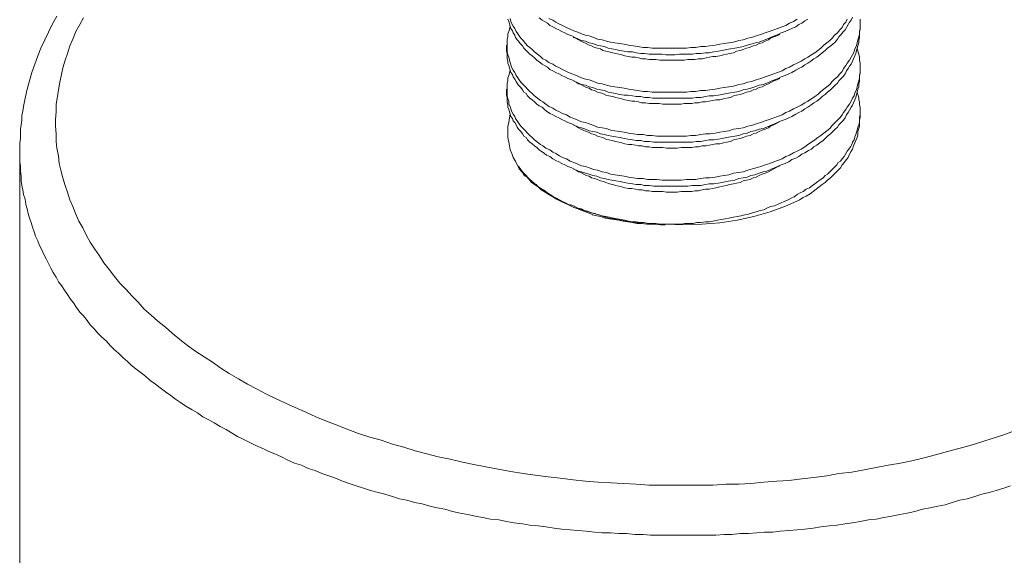
# Model space of a CAD drawing. Units: millimetres. Extents: x 15 to 3985, y 5 to 292.
# Drawn here: x 3001 to 3028, y 179 to 194 of the extents above; entities that cross this region are included whole.
import ezdxf

# ---------------------------------------------------------------- set-up
doc = ezdxf.new("R2010")
doc.units = ezdxf.units.MM

msp = doc.modelspace()

# ---------------------------------------------------------------- linework, layer by layer
at = {"color": 7, "lineweight": 0}
for points in [[(3000.784222, 190.267167), (3000.784222, 190.415333), (3000.784222, 190.542333), (3000.805389, 190.669333), (3000.805389, 190.796333), (3000.805389, 190.923333), (3000.826556, 191.050333), (3000.847722, 191.177333), (3000.847722, 191.304333), (3000.868889, 191.431333), (3000.890056, 191.558333), (3000.932389, 191.791167), (3000.995889, 192.045167), (3001.059389, 192.278), (3001.122889, 192.510833), (3001.207556, 192.743667), (3001.292222, 192.9765), (3001.376889, 193.188167), (3001.482722, 193.421), (3001.588556, 193.632667), (3001.694389, 193.8655), (3001.821389, 194.077167)], [(3028.533722, 182.520167), (3028.216222, 182.393167), (3027.919889, 182.3085), (3027.602389, 182.202667), (3027.284889, 182.096833), (3026.967389, 182.012167), (3026.649889, 181.9275), (3026.311222, 181.842833), (3025.993722, 181.758167), (3025.655056, 181.6735), (3025.337556, 181.61), (3024.998889, 181.5465), (3024.660222, 181.483), (3024.321556, 181.4195), (3023.982889, 181.356), (3023.623056, 181.313667), (3023.284389, 181.250167), (3022.924556, 181.207833), (3022.585889, 181.1655), (3022.226056, 181.123167), (3021.887389, 181.102), (3021.527556, 181.080833), (3021.167722, 181.0385), (3020.829056, 181.017333), (3020.469222, 181.017333), (3020.109389, 180.996167), (3019.749556, 180.996167), (3019.389722, 180.996167), (3019.051056, 180.996167), (3018.691222, 180.996167), (3018.331389, 180.996167), (3017.971556, 181.017333), (3017.611722, 181.0385), (3017.273056, 181.059667), (3016.913222, 181.080833), (3016.553389, 181.102), (3016.214722, 181.144333), (3015.854889, 181.186667), (3015.516222, 181.229), (3015.156389, 181.271333), (3014.817722, 181.313667), (3014.479056, 181.377167), (3014.119222, 181.440667), (3013.780556, 181.504167), (3013.441889, 181.567667), (3013.124389, 181.631167), (3012.785722, 181.715833), (3012.447056, 181.779333), (3012.129556, 181.864), (3011.812056, 181.948667), (3011.494556, 182.0545), (3011.177056, 182.139167), (3010.859556, 182.245), (3010.542056, 182.329667), (3010.224556, 182.4355), (3009.928222, 182.541333), (3009.631889, 182.668333), (3009.335556, 182.774167), (3009.039222, 182.901167), (3008.764056, 183.028167), (3008.467722, 183.155167), (3008.192556, 183.282167), (3007.917389, 183.409167), (3007.663389, 183.536167), (3007.388222, 183.684333), (3007.134222, 183.811333), (3006.880222, 183.9595), (3006.626222, 184.107667), (3006.393389, 184.255833), (3006.160556, 184.425167), (3005.927722, 184.573333), (3005.694889, 184.7215), (3005.462056, 184.890833), (3005.250389, 185.060167), (3005.038722, 185.2295), (3004.848222, 185.398833), (3004.636556, 185.568167), (3004.446056, 185.7375), (3004.255556, 185.906833), (3004.086222, 186.097333), (3003.916889, 186.266667), (3003.747556, 186.457167), (3003.578222, 186.6265), (3003.430056, 186.817), (3003.281889, 187.0075), (3003.133722, 187.198), (3003.006722, 187.3885), (3002.879722, 187.579), (3002.752722, 187.7695), (3002.646889, 187.96), (3002.541056, 188.171667), (3002.435222, 188.362167), (3002.350556, 188.552667), (3002.265889, 188.764333), (3002.181222, 188.954833), (3002.117722, 189.1665), (3002.054222, 189.357), (3001.990722, 189.568667), (3001.927222, 189.780333), (3001.884889, 189.970833), (3001.863722, 190.1825), (3001.821389, 190.394167), (3001.800222, 190.584667), (3001.800222, 190.796333), (3001.779056, 191.008), (3001.779056, 191.1985), (3001.800222, 191.410167), (3001.800222, 191.621833), (3001.842556, 191.8335), (3001.863722, 192.024), (3001.906056, 192.235667), (3001.948389, 192.447333), (3001.990722, 192.637833), (3002.054222, 192.8495), (3002.117722, 193.04), (3002.181222, 193.251667), (3002.265889, 193.442167), (3002.350556, 193.653833), (3002.456389, 193.844333), (3002.562222, 194.034833)], [(3024.215722, 193.9925), (3024.215722, 193.907833), (3024.215722, 193.823167), (3024.215722, 193.7385), (3024.194556, 193.653833), (3024.194556, 193.569167), (3024.173389, 193.505667), (3024.152222, 193.421), (3024.131056, 193.336333), (3024.109889, 193.251667), (3024.067556, 193.167), (3024.046389, 193.082333), (3024.004056, 192.997667), (3023.961722, 192.934167), (3023.919389, 192.8495), (3023.855889, 192.764833), (3023.813556, 192.701333), (3023.750056, 192.616667), (3023.707722, 192.532), (3023.644222, 192.4685), (3023.580722, 192.383833), (3023.496056, 192.320333), (3023.432556, 192.256833), (3023.369056, 192.172167), (3023.284389, 192.108667), (3023.199722, 192.045167), (3023.115056, 191.981667), (3023.030389, 191.897), (3022.945722, 191.8335), (3022.861056, 191.77), (3022.755222, 191.7065), (3022.670556, 191.664167), (3022.564722, 191.600667), (3022.458889, 191.537167), (3022.353056, 191.494833), (3022.247222, 191.431333), (3022.141389, 191.389), (3022.035556, 191.3255), (3021.908556, 191.283167), (3021.802722, 191.240833), (3021.675722, 191.1985), (3021.569889, 191.156167), (3021.442889, 191.113833), (3021.315889, 191.0715), (3021.188889, 191.029167), (3021.083056, 191.008), (3020.956056, 190.965667), (3020.829056, 190.9445), (3020.680889, 190.923333), (3020.553889, 190.881), (3020.426889, 190.859833), (3020.299889, 190.838667), (3020.172889, 190.8175), (3020.024722, 190.796333), (3019.897722, 190.796333), (3019.770722, 190.775167), (3019.622556, 190.754), (3019.495556, 190.754), (3019.368556, 190.732833), (3019.220389, 190.732833), (3019.093389, 190.732833), (3018.945222, 190.732833), (3018.818222, 190.732833), (3018.691222, 190.732833), (3018.543056, 190.732833), (3018.416056, 190.754), (3018.289056, 190.754), (3018.162056, 190.775167), (3018.013889, 190.775167), (3017.886889, 190.796333), (3017.759889, 190.8175), (3017.632889, 190.838667), (3017.505889, 190.859833), (3017.378889, 190.881), (3017.251889, 190.902167), (3017.146056, 190.9445), (3017.019056, 190.965667), (3016.892056, 190.986833), (3016.786222, 191.029167), (3016.659222, 191.0715), (3016.553389, 191.113833), (3016.447556, 191.135), (3016.341722, 191.177333), (3016.235889, 191.219667), (3016.130056, 191.262), (3016.024222, 191.3255), (3015.918389, 191.367833), (3015.833722, 191.410167), (3015.727889, 191.4525), (3015.643222, 191.516), (3015.537389, 191.558333), (3015.452722, 191.621833), (3015.368056, 191.685333), (3015.304556, 191.727667), (3015.219889, 191.791167), (3015.135222, 191.854667), (3015.071722, 191.918167), (3015.008222, 191.981667), (3014.944722, 192.045167), (3014.881222, 192.108667), (3014.817722, 192.172167), (3014.754222, 192.235667), (3014.711889, 192.299167), (3014.669556, 192.362667), (3014.627222, 192.426167), (3014.584889, 192.510833), (3014.542556, 192.574333), (3014.500222, 192.637833), (3014.479056, 192.7225), (3014.457889, 192.786), (3014.436722, 192.8495), (3014.415556, 192.934167), (3014.394389, 192.997667), (3014.373222, 193.082333), (3014.373222, 193.145833), (3014.373222, 193.209333), (3014.373222, 193.294), (3014.373222, 193.3575), (3014.373222, 193.442167), (3014.394389, 193.505667), (3014.394389, 193.590333), (3014.415556, 193.653833), (3014.436722, 193.717333), (3014.457889, 193.802)], [(3014.394389, 193.9925), (3014.415556, 193.929), (3014.436722, 193.8655), (3014.457889, 193.802), (3014.479056, 193.7385), (3014.521389, 193.675), (3014.542556, 193.6115), (3014.584889, 193.548), (3014.606056, 193.4845), (3014.648389, 193.421), (3014.690722, 193.378667), (3014.733056, 193.315167), (3014.796556, 193.251667), (3014.838889, 193.188167), (3014.902389, 193.124667), (3014.944722, 193.082333), (3015.008222, 193.018833), (3015.071722, 192.9765), (3015.135222, 192.913), (3015.198722, 192.8495), (3015.262222, 192.807167), (3015.346889, 192.743667), (3015.410389, 192.701333), (3015.495056, 192.659), (3015.558556, 192.5955), (3015.643222, 192.553167), (3015.727889, 192.510833), (3015.812556, 192.4685), (3015.897222, 192.426167), (3015.981889, 192.383833), (3016.066556, 192.3415), (3016.172389, 192.299167), (3016.257056, 192.256833), (3016.362889, 192.2145), (3016.447556, 192.172167), (3016.553389, 192.151), (3016.659222, 192.108667), (3016.765056, 192.0875), (3016.870889, 192.045167), (3016.976722, 192.024), (3017.082556, 192.002833), (3017.188389, 191.9605), (3017.294222, 191.939333), (3017.400056, 191.918167), (3017.505889, 191.897), (3017.632889, 191.875833), (3017.738722, 191.875833), (3017.865722, 191.854667), (3017.971556, 191.8335), (3018.098556, 191.8335), (3018.204389, 191.812333), (3018.331389, 191.812333), (3018.437222, 191.791167), (3018.564222, 191.791167), (3018.691222, 191.791167), (3018.797056, 191.791167), (3018.924056, 191.791167), (3019.051056, 191.791167), (3019.178056, 191.791167), (3019.283889, 191.791167), (3019.410889, 191.791167), (3019.537889, 191.791167), (3019.643722, 191.812333), (3019.770722, 191.812333), (3019.897722, 191.8335), (3020.003556, 191.854667), (3020.130556, 191.854667), (3020.257556, 191.875833), (3020.363389, 191.897), (3020.490389, 191.918167), (3020.596222, 191.939333), (3020.723222, 191.9605), (3020.829056, 191.981667), (3020.956056, 192.024), (3021.061889, 192.045167), (3021.167722, 192.066333), (3021.273556, 192.108667), (3021.400556, 192.151), (3021.506389, 192.172167), (3021.612222, 192.2145), (3021.718056, 192.256833), (3021.823889, 192.299167), (3021.929722, 192.3415), (3022.014389, 192.383833), (3022.120222, 192.426167), (3022.226056, 192.4685), (3022.310722, 192.510833), (3022.416556, 192.574333), (3022.501222, 192.616667), (3022.585889, 192.659), (3022.670556, 192.7225), (3022.755222, 192.764833), (3022.839889, 192.828333), (3022.924556, 192.891833), (3023.009222, 192.934167), (3023.093889, 192.997667), (3023.157389, 193.061167), (3023.242056, 193.124667), (3023.305556, 193.188167), (3023.369056, 193.2305), (3023.453722, 193.294), (3023.517222, 193.3575), (3023.580722, 193.442167), (3023.623056, 193.505667), (3023.686556, 193.569167), (3023.728889, 193.632667), (3023.792389, 193.696167), (3023.834722, 193.759667), (3023.877056, 193.844333), (3023.919389, 193.907833), (3023.961722, 193.971333), (3024.004056, 194.056)], [(3023.855889, 193.9925), (3023.813556, 193.907833), (3023.750056, 193.844333), (3023.707722, 193.759667), (3023.644222, 193.696167), (3023.580722, 193.6115), (3023.496056, 193.548), (3023.432556, 193.463333), (3023.369056, 193.399833), (3023.284389, 193.336333), (3023.199722, 193.272833), (3023.115056, 193.188167), (3023.030389, 193.124667), (3022.945722, 193.061167), (3022.861056, 192.997667), (3022.755222, 192.934167), (3022.670556, 192.891833), (3022.564722, 192.828333), (3022.458889, 192.764833), (3022.353056, 192.7225), (3022.247222, 192.659), (3022.141389, 192.616667), (3022.035556, 192.553167), (3021.908556, 192.510833), (3021.802722, 192.4685), (3021.675722, 192.426167), (3021.569889, 192.383833), (3021.442889, 192.3415), (3021.315889, 192.299167), (3021.188889, 192.256833), (3021.083056, 192.235667), (3020.956056, 192.193333), (3020.829056, 192.172167), (3020.680889, 192.129833), (3020.553889, 192.108667), (3020.426889, 192.0875), (3020.299889, 192.066333), (3020.172889, 192.045167), (3020.024722, 192.024), (3019.897722, 192.002833), (3019.770722, 192.002833), (3019.622556, 191.981667), (3019.495556, 191.981667), (3019.368556, 191.9605), (3019.220389, 191.9605), (3019.093389, 191.9605), (3018.945222, 191.9605), (3018.818222, 191.9605), (3018.691222, 191.9605), (3018.543056, 191.9605), (3018.416056, 191.9605), (3018.289056, 191.981667), (3018.162056, 191.981667), (3018.013889, 192.002833), (3017.886889, 192.024), (3017.759889, 192.045167), (3017.632889, 192.066333), (3017.505889, 192.0875), (3017.378889, 192.108667), (3017.251889, 192.129833), (3017.146056, 192.151), (3017.019056, 192.193333), (3016.892056, 192.2145), (3016.786222, 192.256833), (3016.659222, 192.299167), (3016.553389, 192.320333), (3016.447556, 192.362667), (3016.341722, 192.405), (3016.235889, 192.447333), (3016.130056, 192.489667), (3016.024222, 192.532), (3015.918389, 192.5955), (3015.833722, 192.637833), (3015.727889, 192.680167), (3015.643222, 192.743667), (3015.537389, 192.786), (3015.452722, 192.8495), (3015.368056, 192.891833), (3015.304556, 192.955333), (3015.219889, 193.018833), (3015.135222, 193.082333), (3015.071722, 193.145833), (3015.008222, 193.209333), (3014.944722, 193.251667), (3014.881222, 193.315167), (3014.817722, 193.399833), (3014.754222, 193.463333), (3014.711889, 193.526833), (3014.669556, 193.590333), (3014.627222, 193.653833), (3014.584889, 193.7385), (3014.542556, 193.802), (3014.500222, 193.8655), (3014.479056, 193.929), (3014.457889, 194.013667)], [(3015.262222, 194.034833), (3015.346889, 193.971333), (3015.410389, 193.929), (3015.495056, 193.886667), (3015.558556, 193.823167), (3015.643222, 193.780833), (3015.727889, 193.7385), (3015.812556, 193.696167), (3015.897222, 193.653833), (3015.981889, 193.6115), (3016.066556, 193.569167), (3016.172389, 193.526833), (3016.257056, 193.4845), (3016.362889, 193.442167), (3016.447556, 193.399833), (3016.553389, 193.378667), (3016.659222, 193.336333), (3016.765056, 193.315167), (3016.870889, 193.272833), (3016.976722, 193.251667), (3017.082556, 193.2305), (3017.188389, 193.188167), (3017.294222, 193.167), (3017.400056, 193.145833), (3017.505889, 193.124667), (3017.632889, 193.1035), (3017.738722, 193.082333), (3017.865722, 193.082333), (3017.971556, 193.061167), (3018.098556, 193.04), (3018.204389, 193.04), (3018.331389, 193.018833), (3018.437222, 193.018833), (3018.564222, 193.018833), (3018.691222, 193.018833), (3018.797056, 192.997667), (3018.924056, 192.997667), (3019.051056, 192.997667), (3019.178056, 193.018833), (3019.283889, 193.018833), (3019.410889, 193.018833), (3019.537889, 193.018833), (3019.643722, 193.04), (3019.770722, 193.04), (3019.897722, 193.061167), (3020.003556, 193.061167), (3020.130556, 193.082333), (3020.257556, 193.1035), (3020.363389, 193.124667), (3020.490389, 193.145833), (3020.596222, 193.167), (3020.723222, 193.188167), (3020.829056, 193.209333), (3020.956056, 193.2305), (3021.061889, 193.272833), (3021.167722, 193.294), (3021.294722, 193.336333), (3021.400556, 193.3575), (3021.506389, 193.399833), (3021.612222, 193.442167), (3021.718056, 193.4845), (3021.823889, 193.526833), (3021.929722, 193.569167), (3022.014389, 193.6115), (3022.120222, 193.653833), (3022.226056, 193.696167), (3022.310722, 193.7385), (3022.416556, 193.780833), (3022.501222, 193.844333), (3022.585889, 193.886667), (3022.670556, 193.950167), (3022.755222, 193.9925)], [(3022.458889, 193.9925), (3022.353056, 193.929), (3022.247222, 193.886667), (3022.141389, 193.823167), (3022.035556, 193.780833), (3021.908556, 193.7385), (3021.802722, 193.696167), (3021.675722, 193.653833), (3021.569889, 193.6115), (3021.442889, 193.569167), (3021.315889, 193.526833), (3021.188889, 193.4845), (3021.083056, 193.463333), (3020.956056, 193.421), (3020.829056, 193.399833), (3020.680889, 193.3575), (3020.553889, 193.336333), (3020.426889, 193.315167), (3020.299889, 193.294), (3020.172889, 193.272833), (3020.024722, 193.251667), (3019.897722, 193.2305), (3019.770722, 193.2305), (3019.622556, 193.209333), (3019.495556, 193.209333), (3019.368556, 193.188167), (3019.220389, 193.188167), (3019.093389, 193.188167), (3018.945222, 193.188167), (3018.818222, 193.188167), (3018.691222, 193.188167), (3018.543056, 193.188167), (3018.416056, 193.188167), (3018.289056, 193.209333), (3018.162056, 193.209333), (3018.013889, 193.2305), (3017.886889, 193.251667), (3017.759889, 193.272833), (3017.632889, 193.294), (3017.505889, 193.315167), (3017.378889, 193.336333), (3017.251889, 193.3575), (3017.146056, 193.378667), (3017.019056, 193.421), (3016.892056, 193.442167), (3016.786222, 193.4845), (3016.659222, 193.526833), (3016.553389, 193.548), (3016.447556, 193.590333), (3016.341722, 193.632667), (3016.235889, 193.675), (3016.130056, 193.717333), (3016.024222, 193.759667), (3015.918389, 193.823167), (3015.812556, 193.8655), (3015.727889, 193.907833), (3015.643222, 193.971333), (3015.537389, 194.013667)], [(3024.215722, 193.717333), (3024.215722, 193.886667)], [(3014.352056, 193.1035), (3014.373222, 193.04), (3014.373222, 192.955333), (3014.373222, 192.891833), (3014.394389, 192.828333), (3014.394389, 192.764833), (3014.415556, 192.701333), (3014.436722, 192.637833), (3014.457889, 192.574333), (3014.479056, 192.510833), (3014.521389, 192.447333), (3014.542556, 192.383833), (3014.584889, 192.320333), (3014.627222, 192.256833), (3014.648389, 192.2145), (3014.690722, 192.151), (3014.754222, 192.0875), (3014.796556, 192.024), (3014.838889, 191.9605), (3014.902389, 191.918167), (3014.944722, 191.854667), (3015.008222, 191.791167), (3015.071722, 191.748833), (3015.135222, 191.685333), (3015.198722, 191.621833), (3015.262222, 191.5795), (3015.346889, 191.537167), (3015.410389, 191.473667), (3015.473889, 191.431333), (3015.558556, 191.367833), (3015.643222, 191.3255), (3015.727889, 191.283167), (3015.812556, 191.240833), (3015.897222, 191.1985), (3015.981889, 191.156167), (3016.066556, 191.113833), (3016.172389, 191.0715), (3016.257056, 191.029167), (3016.362889, 190.986833), (3016.447556, 190.965667), (3016.553389, 190.923333), (3016.659222, 190.881), (3016.765056, 190.859833), (3016.870889, 190.838667), (3016.976722, 190.796333), (3017.082556, 190.775167), (3017.188389, 190.754), (3017.294222, 190.732833), (3017.400056, 190.711667), (3017.527056, 190.6905), (3017.632889, 190.669333), (3017.738722, 190.648167), (3017.865722, 190.627), (3017.971556, 190.605833), (3018.098556, 190.605833), (3018.204389, 190.584667), (3018.331389, 190.584667), (3018.458389, 190.5635), (3018.564222, 190.5635), (3018.691222, 190.5635), (3018.797056, 190.5635), (3018.924056, 190.5635), (3019.051056, 190.5635), (3019.178056, 190.5635), (3019.283889, 190.5635), (3019.410889, 190.5635), (3019.537889, 190.5635), (3019.643722, 190.584667), (3019.770722, 190.584667), (3019.897722, 190.605833), (3020.003556, 190.627), (3020.130556, 190.627), (3020.257556, 190.648167), (3020.363389, 190.669333), (3020.490389, 190.6905), (3020.596222, 190.711667), (3020.723222, 190.732833), (3020.829056, 190.754), (3020.956056, 190.796333), (3021.061889, 190.8175), (3021.167722, 190.859833), (3021.273556, 190.881), (3021.400556, 190.923333), (3021.506389, 190.9445), (3021.612222, 190.986833), (3021.718056, 191.029167), (3021.823889, 191.0715), (3021.908556, 191.113833), (3022.014389, 191.156167), (3022.120222, 191.1985), (3022.226056, 191.240833), (3022.310722, 191.283167), (3022.416556, 191.346667), (3022.501222, 191.389), (3022.585889, 191.431333), (3022.670556, 191.494833), (3022.755222, 191.537167), (3022.839889, 191.600667), (3022.924556, 191.664167), (3023.009222, 191.7065), (3023.093889, 191.77), (3023.157389, 191.8335), (3023.242056, 191.897), (3023.305556, 191.9605), (3023.390222, 192.024), (3023.453722, 192.0875), (3023.517222, 192.151), (3023.580722, 192.2145), (3023.623056, 192.278), (3023.686556, 192.3415), (3023.750056, 192.405), (3023.792389, 192.4685), (3023.834722, 192.553167), (3023.877056, 192.616667), (3023.919389, 192.680167), (3023.961722, 192.743667), (3024.004056, 192.828333), (3024.025222, 192.891833), (3024.067556, 192.9765), (3024.088722, 193.04), (3024.109889, 193.124667), (3024.131056, 193.188167), (3024.152222, 193.251667), (3024.173389, 193.336333), (3024.173389, 193.399833), (3024.194556, 193.4845), (3024.194556, 193.548), (3024.194556, 193.632667), (3024.215722, 193.717333)], [(3016.214722, 193.4845), (3016.278222, 193.463333), (3016.362889, 193.421), (3016.426389, 193.378667), (3016.489889, 193.3575), (3016.574556, 193.315167), (3016.659222, 193.272833), (3016.722722, 193.251667), (3016.807389, 193.209333), (3016.892056, 193.188167), (3016.976722, 193.167), (3017.040222, 193.124667), (3017.124889, 193.1035), (3017.209556, 193.082333), (3017.315389, 193.061167), (3017.400056, 193.04), (3017.484722, 193.018833), (3017.569389, 192.997667), (3017.654056, 192.9765), (3017.759889, 192.955333), (3017.844556, 192.934167), (3017.950389, 192.934167), (3018.035056, 192.913), (3018.140889, 192.891833), (3018.225556, 192.891833), (3018.331389, 192.870667), (3018.416056, 192.870667), (3018.521889, 192.870667), (3018.627722, 192.8495), (3018.712389, 192.8495), (3018.818222, 192.8495), (3018.924056, 192.8495), (3019.008722, 192.8495), (3019.114556, 192.8495), (3019.220389, 192.8495), (3019.305056, 192.8495), (3019.410889, 192.870667), (3019.516722, 192.870667), (3019.601389, 192.870667), (3019.707222, 192.891833), (3019.813056, 192.891833), (3019.918889, 192.913), (3020.003556, 192.934167), (3020.109389, 192.955333), (3020.194056, 192.955333), (3020.299889, 192.9765), (3020.405722, 192.997667), (3020.490389, 193.018833), (3020.575056, 193.04), (3020.680889, 193.061167), (3020.765556, 193.1035), (3020.871389, 193.124667), (3020.956056, 193.145833), (3021.040722, 193.188167), (3021.125389, 193.209333), (3021.231222, 193.251667), (3021.315889, 193.272833), (3021.400556, 193.315167), (3021.485222, 193.336333), (3021.569889, 193.378667), (3021.654556, 193.421), (3021.718056, 193.463333), (3021.802722, 193.505667), (3021.887389, 193.526833), (3021.972056, 193.569167)], [(3014.352056, 193.1035), (3014.352056, 193.272833)], [(3024.131056, 193.188167), (3024.152222, 193.1035), (3024.173389, 193.018833), (3024.194556, 192.934167), (3024.194556, 192.8495), (3024.215722, 192.764833), (3024.215722, 192.680167), (3024.215722, 192.5955), (3024.215722, 192.510833), (3024.194556, 192.426167), (3024.194556, 192.362667), (3024.173389, 192.278), (3024.152222, 192.193333), (3024.131056, 192.108667), (3024.109889, 192.024), (3024.067556, 191.939333), (3024.046389, 191.854667), (3024.004056, 191.791167), (3023.961722, 191.7065), (3023.919389, 191.621833), (3023.855889, 191.537167), (3023.813556, 191.473667), (3023.750056, 191.389), (3023.707722, 191.3255), (3023.644222, 191.240833), (3023.580722, 191.177333), (3023.496056, 191.092667), (3023.432556, 191.029167), (3023.369056, 190.9445), (3023.284389, 190.881), (3023.199722, 190.8175), (3023.115056, 190.754), (3023.030389, 190.6905), (3022.945722, 190.627), (3022.861056, 190.5635), (3022.755222, 190.5), (3022.670556, 190.4365), (3022.564722, 190.373), (3022.458889, 190.3095), (3022.353056, 190.267167), (3022.247222, 190.203667), (3022.141389, 190.161333), (3022.035556, 190.097833), (3021.908556, 190.0555), (3021.802722, 190.013167), (3021.696889, 189.970833), (3021.569889, 189.9285), (3021.442889, 189.886167), (3021.315889, 189.843833), (3021.210056, 189.822667), (3021.083056, 189.780333), (3020.956056, 189.738), (3020.829056, 189.716833), (3020.680889, 189.695667), (3020.553889, 189.653333), (3020.426889, 189.632167), (3020.299889, 189.611), (3020.172889, 189.589833), (3020.024722, 189.568667), (3019.897722, 189.568667), (3019.770722, 189.5475), (3019.622556, 189.526333), (3019.495556, 189.526333), (3019.368556, 189.526333), (3019.220389, 189.505167), (3019.093389, 189.505167), (3018.945222, 189.505167), (3018.818222, 189.505167), (3018.691222, 189.505167), (3018.543056, 189.526333), (3018.416056, 189.526333), (3018.289056, 189.526333), (3018.162056, 189.5475), (3018.013889, 189.5475), (3017.886889, 189.568667), (3017.759889, 189.589833), (3017.632889, 189.611), (3017.505889, 189.632167), (3017.378889, 189.653333), (3017.251889, 189.6745), (3017.146056, 189.716833), (3017.019056, 189.738), (3016.892056, 189.780333), (3016.786222, 189.8015), (3016.659222, 189.843833), (3016.553389, 189.886167), (3016.447556, 189.907333), (3016.341722, 189.949667), (3016.235889, 189.992), (3016.130056, 190.034333), (3016.024222, 190.097833), (3015.918389, 190.140167), (3015.833722, 190.1825), (3015.727889, 190.246), (3015.643222, 190.288333), (3015.558556, 190.351833), (3015.452722, 190.394167), (3015.368056, 190.457667), (3015.304556, 190.5), (3015.219889, 190.5635), (3015.135222, 190.627), (3015.071722, 190.6905), (3015.008222, 190.754), (3014.944722, 190.8175), (3014.881222, 190.881), (3014.817722, 190.9445), (3014.754222, 191.008), (3014.711889, 191.0715), (3014.669556, 191.135), (3014.606056, 191.219667), (3014.584889, 191.283167), (3014.542556, 191.346667), (3014.500222, 191.410167), (3014.479056, 191.494833), (3014.457889, 191.558333), (3014.415556, 191.621833), (3014.415556, 191.7065), (3014.394389, 191.77), (3014.373222, 191.854667), (3014.373222, 191.918167), (3014.373222, 192.002833), (3014.373222, 192.066333), (3014.373222, 192.129833), (3014.373222, 192.2145), (3014.394389, 192.278), (3014.394389, 192.362667), (3014.415556, 192.426167), (3014.436722, 192.489667), (3014.457889, 192.574333)], [(3014.352056, 191.875833), (3014.373222, 191.812333), (3014.373222, 191.748833), (3014.373222, 191.685333), (3014.394389, 191.600667), (3014.394389, 191.537167), (3014.415556, 191.473667), (3014.436722, 191.410167), (3014.457889, 191.346667), (3014.479056, 191.283167), (3014.521389, 191.219667), (3014.542556, 191.156167), (3014.584889, 191.113833), (3014.627222, 191.050333), (3014.648389, 190.986833), (3014.690722, 190.923333), (3014.754222, 190.859833), (3014.796556, 190.796333), (3014.838889, 190.732833), (3014.902389, 190.6905), (3014.944722, 190.627), (3015.008222, 190.5635), (3015.071722, 190.521167), (3015.135222, 190.457667), (3015.198722, 190.415333), (3015.262222, 190.351833), (3015.325722, 190.3095), (3015.410389, 190.246), (3015.473889, 190.203667), (3015.558556, 190.161333), (3015.643222, 190.097833), (3015.727889, 190.0555), (3015.812556, 190.013167), (3015.897222, 189.970833), (3015.981889, 189.9285), (3016.066556, 189.886167), (3016.172389, 189.843833), (3016.257056, 189.8015), (3016.362889, 189.759167), (3016.447556, 189.738), (3016.553389, 189.695667), (3016.659222, 189.6745), (3016.765056, 189.632167), (3016.870889, 189.611), (3016.976722, 189.568667), (3017.082556, 189.5475), (3017.188389, 189.526333), (3017.294222, 189.505167), (3017.400056, 189.484), (3017.527056, 189.462833), (3017.632889, 189.441667), (3017.738722, 189.4205), (3017.865722, 189.399333), (3017.971556, 189.378167), (3018.098556, 189.378167), (3018.204389, 189.357), (3018.331389, 189.357), (3018.458389, 189.335833), (3018.564222, 189.335833), (3018.691222, 189.335833), (3018.797056, 189.335833), (3018.924056, 189.335833), (3019.051056, 189.335833), (3019.178056, 189.335833), (3019.283889, 189.335833), (3019.410889, 189.335833), (3019.537889, 189.357), (3019.643722, 189.357), (3019.770722, 189.357), (3019.897722, 189.378167), (3020.003556, 189.399333), (3020.130556, 189.399333), (3020.257556, 189.4205), (3020.363389, 189.441667), (3020.490389, 189.462833), (3020.596222, 189.484), (3020.723222, 189.505167), (3020.829056, 189.5475), (3020.956056, 189.568667), (3021.061889, 189.589833), (3021.167722, 189.632167), (3021.273556, 189.653333), (3021.400556, 189.695667), (3021.506389, 189.738), (3021.612222, 189.759167), (3021.718056, 189.8015), (3021.823889, 189.843833), (3021.908556, 189.886167), (3022.014389, 189.9285), (3022.120222, 189.970833), (3022.226056, 190.013167), (3022.310722, 190.076667), (3022.416556, 190.119), (3022.501222, 190.161333), (3022.585889, 190.224833), (3022.670556, 190.267167), (3022.776389, 190.330667), (3022.861056, 190.373), (3022.924556, 190.4365), (3023.009222, 190.478833), (3023.093889, 190.542333), (3023.178556, 190.605833), (3023.242056, 190.669333), (3023.305556, 190.732833), (3023.390222, 190.796333), (3023.453722, 190.859833), (3023.517222, 190.923333), (3023.580722, 190.986833), (3023.623056, 191.050333), (3023.686556, 191.113833), (3023.750056, 191.177333), (3023.792389, 191.240833), (3023.834722, 191.3255), (3023.877056, 191.389), (3023.919389, 191.4525), (3023.961722, 191.537167), (3024.004056, 191.600667), (3024.025222, 191.664167), (3024.067556, 191.748833), (3024.088722, 191.812333), (3024.109889, 191.897), (3024.131056, 191.9605), (3024.152222, 192.045167), (3024.173389, 192.108667), (3024.173389, 192.193333), (3024.194556, 192.256833), (3024.194556, 192.3415), (3024.194556, 192.405), (3024.215722, 192.489667)], [(3024.215722, 192.489667), (3024.215722, 192.659)], [(3016.235889, 192.278), (3016.299389, 192.235667), (3016.362889, 192.193333), (3016.426389, 192.172167), (3016.511056, 192.129833), (3016.574556, 192.0875), (3016.659222, 192.066333), (3016.722722, 192.024), (3016.807389, 192.002833), (3016.892056, 191.9605), (3016.976722, 191.939333), (3017.040222, 191.918167), (3017.124889, 191.875833), (3017.209556, 191.854667), (3017.315389, 191.8335), (3017.400056, 191.812333), (3017.484722, 191.791167), (3017.569389, 191.77), (3017.654056, 191.748833), (3017.759889, 191.727667), (3017.844556, 191.7065), (3017.929222, 191.7065), (3018.035056, 191.685333), (3018.119722, 191.664167), (3018.225556, 191.664167), (3018.331389, 191.643), (3018.416056, 191.643), (3018.521889, 191.643), (3018.606556, 191.643), (3018.712389, 191.621833), (3018.818222, 191.621833), (3018.902889, 191.621833), (3019.008722, 191.621833), (3019.114556, 191.621833), (3019.220389, 191.621833), (3019.305056, 191.643), (3019.410889, 191.643), (3019.516722, 191.643), (3019.601389, 191.664167), (3019.707222, 191.664167), (3019.813056, 191.685333), (3019.897722, 191.685333), (3020.003556, 191.7065), (3020.109389, 191.727667), (3020.194056, 191.748833), (3020.299889, 191.748833), (3020.405722, 191.77), (3020.490389, 191.791167), (3020.596222, 191.812333), (3020.680889, 191.854667), (3020.765556, 191.875833), (3020.871389, 191.897), (3020.956056, 191.918167), (3021.040722, 191.9605), (3021.146556, 191.981667), (3021.231222, 192.024), (3021.315889, 192.045167), (3021.400556, 192.0875), (3021.485222, 192.108667), (3021.569889, 192.151), (3021.654556, 192.193333), (3021.739222, 192.235667), (3021.802722, 192.278), (3021.887389, 192.299167), (3021.972056, 192.3415)], [(3014.352056, 191.875833), (3014.352056, 192.045167)], [(3024.131056, 191.9605), (3024.152222, 191.897), (3024.173389, 191.812333), (3024.173389, 191.748833), (3024.194556, 191.685333), (3024.194556, 191.600667), (3024.215722, 191.537167), (3024.215722, 191.473667), (3024.215722, 191.389), (3024.215722, 191.3255), (3024.194556, 191.262), (3024.194556, 191.177333), (3024.194556, 191.113833), (3024.173389, 191.050333), (3024.152222, 190.986833), (3024.131056, 190.902167), (3024.109889, 190.838667), (3024.088722, 190.775167), (3024.067556, 190.711667), (3024.046389, 190.627), (3024.004056, 190.5635), (3023.982889, 190.5), (3023.940556, 190.4365), (3023.898222, 190.373), (3023.855889, 190.3095), (3023.813556, 190.246), (3023.771222, 190.161333), (3023.707722, 190.097833), (3023.665389, 190.034333), (3023.601889, 189.992), (3023.559556, 189.9285), (3023.496056, 189.865), (3023.432556, 189.8015), (3023.369056, 189.738), (3023.305556, 189.6745), (3023.242056, 189.632167), (3023.178556, 189.568667), (3023.093889, 189.505167), (3023.030389, 189.462833), (3022.945722, 189.399333), (3022.882222, 189.357), (3022.797556, 189.2935), (3022.712889, 189.251167), (3022.628222, 189.187667), (3022.543556, 189.145333), (3022.458889, 189.103), (3022.374222, 189.0395), (3022.289556, 188.997167), (3022.204889, 188.954833), (3022.099056, 188.9125), (3022.014389, 188.870167), (3021.908556, 188.827833), (3021.823889, 188.7855), (3021.718056, 188.764333), (3021.612222, 188.722), (3021.527556, 188.679667), (3021.421722, 188.6585), (3021.315889, 188.616167), (3021.210056, 188.595), (3021.104222, 188.552667), (3020.998389, 188.5315), (3020.892556, 188.510333), (3020.786722, 188.489167), (3020.680889, 188.468), (3020.553889, 188.446833), (3020.448056, 188.425667), (3020.342222, 188.4045), (3020.236389, 188.383333), (3020.109389, 188.362167), (3020.003556, 188.341), (3019.897722, 188.341), (3019.770722, 188.319833), (3019.664889, 188.319833), (3019.559056, 188.298667), (3019.432056, 188.298667), (3019.326222, 188.298667), (3019.220389, 188.2775), (3019.093389, 188.2775), (3018.987556, 188.2775), (3018.860556, 188.2775), (3018.754722, 188.2775), (3018.648889, 188.2775), (3018.521889, 188.298667), (3018.416056, 188.298667), (3018.310222, 188.298667), (3018.183222, 188.319833), (3018.077389, 188.319833), (3017.971556, 188.341), (3017.865722, 188.341), (3017.759889, 188.362167), (3017.654056, 188.383333), (3017.548222, 188.4045), (3017.442389, 188.425667), (3017.336556, 188.446833), (3017.230722, 188.468), (3017.124889, 188.489167), (3017.019056, 188.510333), (3016.913222, 188.5315), (3016.828556, 188.573833), (3016.722722, 188.595), (3016.616889, 188.637333), (3016.532222, 188.6585), (3016.447556, 188.700833), (3016.341722, 188.722), (3016.257056, 188.764333), (3016.172389, 188.806667), (3016.087722, 188.827833), (3016.003056, 188.870167), (3015.918389, 188.9125), (3015.833722, 188.954833), (3015.749056, 188.997167), (3015.664389, 189.0395), (3015.600889, 189.081833), (3015.516222, 189.124167), (3015.452722, 189.187667), (3015.389222, 189.23), (3015.304556, 189.272333), (3015.241056, 189.314667), (3015.177556, 189.378167), (3015.114056, 189.4205), (3015.050556, 189.484), (3015.008222, 189.526333), (3014.944722, 189.589833), (3014.902389, 189.632167), (3014.838889, 189.695667), (3014.796556, 189.738), (3014.754222, 189.8015), (3014.711889, 189.865), (3014.669556, 189.907333)], [(3014.860056, 189.611), (3014.796556, 189.716833), (3014.711889, 189.822667), (3014.648389, 189.9285), (3014.606056, 190.034333), (3014.542556, 190.140167), (3014.500222, 190.246), (3014.457889, 190.351833), (3014.436722, 190.457667), (3014.415556, 190.5635), (3014.394389, 190.6905), (3014.394389, 190.796333), (3014.394389, 190.902167), (3014.394389, 191.008), (3014.415556, 191.113833), (3014.436722, 191.240833), (3014.457889, 191.346667)], [(3024.215722, 191.262), (3024.215722, 191.431333)], [(3016.214722, 191.050333), (3016.299389, 191.008), (3016.362889, 190.965667), (3016.426389, 190.923333), (3016.489889, 190.902167), (3016.574556, 190.859833), (3016.638056, 190.838667), (3016.722722, 190.796333), (3016.807389, 190.775167), (3016.892056, 190.732833), (3016.955556, 190.711667), (3017.040222, 190.6905), (3017.124889, 190.648167), (3017.209556, 190.627), (3017.294222, 190.605833), (3017.400056, 190.584667), (3017.484722, 190.5635), (3017.569389, 190.542333), (3017.654056, 190.521167), (3017.759889, 190.5), (3017.844556, 190.5), (3017.950389, 190.478833), (3018.035056, 190.457667), (3018.140889, 190.457667), (3018.225556, 190.4365), (3018.331389, 190.4365), (3018.416056, 190.415333), (3018.521889, 190.415333), (3018.627722, 190.415333), (3018.712389, 190.415333), (3018.818222, 190.394167), (3018.924056, 190.394167), (3019.008722, 190.394167), (3019.114556, 190.394167), (3019.220389, 190.415333), (3019.305056, 190.415333), (3019.410889, 190.415333), (3019.516722, 190.415333), (3019.622556, 190.4365), (3019.707222, 190.4365), (3019.813056, 190.457667), (3019.918889, 190.457667), (3020.003556, 190.478833), (3020.109389, 190.5), (3020.194056, 190.521167), (3020.299889, 190.521167), (3020.405722, 190.542333), (3020.490389, 190.5635), (3020.596222, 190.584667), (3020.680889, 190.627), (3020.765556, 190.648167), (3020.871389, 190.669333), (3020.956056, 190.6905), (3021.040722, 190.732833), (3021.146556, 190.754), (3021.231222, 190.796333), (3021.315889, 190.8175), (3021.400556, 190.859833), (3021.485222, 190.902167), (3021.569889, 190.923333), (3021.654556, 190.965667), (3021.718056, 191.008), (3021.802722, 191.050333), (3021.887389, 191.092667), (3021.950889, 191.135)], [(3022.522389, 188.954833), (3022.628222, 189.018333), (3022.712889, 189.060667), (3022.818722, 189.124167), (3022.903389, 189.187667), (3022.988056, 189.251167), (3023.072722, 189.314667), (3023.157389, 189.378167), (3023.242056, 189.441667), (3023.305556, 189.505167), (3023.390222, 189.568667), (3023.453722, 189.632167), (3023.538389, 189.716833), (3023.601889, 189.780333), (3023.665389, 189.843833), (3023.707722, 189.9285), (3023.771222, 189.992), (3023.834722, 190.076667), (3023.877056, 190.140167), (3023.919389, 190.224833), (3023.961722, 190.3095), (3024.004056, 190.373), (3024.025222, 190.457667), (3024.067556, 190.542333), (3024.088722, 190.605833), (3024.131056, 190.6905), (3024.152222, 190.775167), (3024.152222, 190.859833), (3024.173389, 190.9445), (3024.194556, 191.008), (3024.194556, 191.092667), (3024.194556, 191.177333), (3024.215722, 191.262)], [(3000.784222, 190.267167), (3000.784222, 190.140167), (3000.784222, 190.013167), (3000.805389, 189.886167), (3000.805389, 189.759167), (3000.826556, 189.611), (3000.826556, 189.484), (3000.847722, 189.357), (3000.868889, 189.23), (3000.890056, 189.103), (3000.932389, 188.976), (3000.953556, 188.827833), (3000.995889, 188.700833), (3001.017056, 188.573833), (3001.059389, 188.446833), (3001.101722, 188.319833), (3001.144056, 188.192833), (3001.186389, 188.065833), (3001.228722, 187.938833), (3001.292222, 187.811833), (3001.334556, 187.684833), (3001.398056, 187.557833), (3001.461556, 187.430833), (3001.525056, 187.303833), (3001.588556, 187.176833), (3001.652056, 187.049833), (3001.715556, 186.922833), (3001.800222, 186.795833), (3001.863722, 186.668833), (3001.948389, 186.563), (3002.033056, 186.436), (3002.117722, 186.309), (3002.202389, 186.182), (3002.287056, 186.076167), (3002.371722, 185.949167), (3002.456389, 185.822167), (3002.562222, 185.716333), (3002.668056, 185.589333), (3002.752722, 185.462333), (3002.858556, 185.3565), (3002.964389, 185.2295), (3003.070222, 185.123667), (3003.197222, 185.017833), (3003.303056, 184.890833), (3003.408889, 184.785), (3003.535889, 184.679167), (3003.662889, 184.552167), (3003.789889, 184.446333), (3003.895722, 184.3405), (3004.022722, 184.234667), (3004.170889, 184.128833), (3004.297889, 184.023), (3004.424889, 183.917167), (3004.573056, 183.811333), (3004.700056, 183.7055), (3004.848222, 183.599667), (3004.996389, 183.493833), (3005.123389, 183.388), (3005.271556, 183.303333), (3005.419722, 183.1975), (3005.589056, 183.091667), (3005.737222, 183.007), (3005.885389, 182.901167), (3006.054722, 182.8165), (3006.202889, 182.731833), (3006.372222, 182.626), (3006.541556, 182.541333), (3006.689722, 182.456667), (3006.859056, 182.350833), (3007.028389, 182.266167), (3007.197722, 182.1815), (3007.367056, 182.096833), (3007.557556, 182.012167), (3007.726889, 181.9275), (3007.896222, 181.864), (3008.086722, 181.779333), (3008.256056, 181.694667), (3008.446556, 181.61), (3008.637056, 181.5465), (3008.827556, 181.461833), (3009.018056, 181.398333), (3009.208556, 181.313667), (3009.399056, 181.250167), (3009.589556, 181.186667), (3009.780056, 181.102), (3009.970556, 181.0385), (3010.161056, 180.975), (3010.372722, 180.9115), (3010.563222, 180.848), (3010.774889, 180.7845), (3010.965389, 180.742167), (3011.177056, 180.678667), (3011.367556, 180.615167), (3011.579222, 180.572833), (3011.790889, 180.509333), (3012.002556, 180.467), (3012.214222, 180.4035), (3012.425889, 180.361167), (3012.637556, 180.318833), (3012.849222, 180.255333), (3013.060889, 180.213), (3013.272556, 180.170667), (3013.484222, 180.128333), (3013.695889, 180.086), (3013.907556, 180.043667), (3014.140389, 180.0225), (3014.352056, 179.980167), (3014.563722, 179.937833), (3014.796556, 179.916667), (3015.008222, 179.874333), (3015.241056, 179.853167), (3015.452722, 179.832), (3015.685556, 179.789667), (3015.897222, 179.7685), (3016.130056, 179.747333), (3016.341722, 179.726167), (3016.574556, 179.705), (3016.807389, 179.683833), (3017.019056, 179.662667), (3017.251889, 179.662667), (3017.484722, 179.6415), (3017.696389, 179.6415), (3017.929222, 179.620333), (3018.162056, 179.620333), (3018.373722, 179.599167), (3018.606556, 179.599167), (3018.839389, 179.599167), (3019.051056, 179.599167), (3019.283889, 179.599167), (3019.516722, 179.599167), (3019.749556, 179.599167), (3019.961222, 179.599167), (3020.194056, 179.599167), (3020.426889, 179.620333), (3020.638556, 179.620333), (3020.871389, 179.6415), (3021.104222, 179.6415), (3021.337056, 179.662667), (3021.548722, 179.683833), (3021.781556, 179.683833), (3021.993222, 179.705), (3022.226056, 179.726167), (3022.458889, 179.747333), (3022.670556, 179.7685), (3022.903389, 179.789667), (3023.115056, 179.832), (3023.347889, 179.853167), (3023.559556, 179.874333), (3023.792389, 179.916667), (3024.004056, 179.937833), (3024.215722, 179.980167), (3024.448556, 180.0225), (3024.660222, 180.043667), (3024.871889, 180.086), (3025.083556, 180.128333), (3025.316389, 180.170667), (3025.528056, 180.213), (3025.739722, 180.255333), (3025.951389, 180.318833), (3026.163056, 180.361167), (3026.374722, 180.4035), (3026.586389, 180.445833), (3026.776889, 180.509333), (3026.988556, 180.572833), (3027.200222, 180.615167), (3027.411889, 180.678667), (3027.602389, 180.742167), (3027.814056, 180.7845), (3028.004556, 180.848), (3028.216222, 180.9115), (3028.406722, 180.975)], [(3000.784222, 109.431667), (3000.784222, 190.267167)], [(3018.775889, 188.256333), (3018.627722, 188.2775), (3018.458389, 188.2775), (3018.310222, 188.2775), (3018.140889, 188.298667), (3017.992722, 188.319833), (3017.823389, 188.341), (3017.675222, 188.362167), (3017.527056, 188.383333), (3017.357722, 188.425667), (3017.209556, 188.446833), (3017.061389, 188.489167), (3016.934389, 188.5315), (3016.786222, 188.573833), (3016.638056, 188.616167), (3016.511056, 188.6585), (3016.384056, 188.700833), (3016.235889, 188.743167), (3016.108889, 188.806667), (3016.003056, 188.849), (3015.876056, 188.9125), (3015.749056, 188.976), (3015.643222, 189.0395), (3015.537389, 189.103), (3015.431556, 189.1665), (3015.325722, 189.23), (3015.241056, 189.314667), (3015.135222, 189.378167), (3015.050556, 189.441667), (3014.987056, 189.526333), (3014.902389, 189.611), (3014.838889, 189.6745), (3014.775389, 189.759167)], [(3016.214722, 189.822667), (3016.299389, 189.780333), (3016.362889, 189.738), (3016.426389, 189.716833), (3016.511056, 189.6745), (3016.574556, 189.632167), (3016.659222, 189.611), (3016.722722, 189.568667), (3016.807389, 189.5475), (3016.892056, 189.526333), (3016.976722, 189.484), (3017.061389, 189.462833), (3017.124889, 189.441667), (3017.230722, 189.399333), (3017.315389, 189.378167), (3017.400056, 189.357), (3017.484722, 189.335833), (3017.569389, 189.314667), (3017.654056, 189.2935), (3017.759889, 189.272333), (3017.844556, 189.272333), (3017.950389, 189.251167), (3018.035056, 189.23), (3018.140889, 189.23), (3018.225556, 189.208833), (3018.331389, 189.208833), (3018.416056, 189.187667), (3018.521889, 189.187667), (3018.606556, 189.187667), (3018.712389, 189.187667), (3018.818222, 189.1665), (3018.902889, 189.1665), (3019.008722, 189.1665), (3019.114556, 189.1665), (3019.220389, 189.187667), (3019.305056, 189.187667), (3019.410889, 189.187667), (3019.516722, 189.187667), (3019.601389, 189.208833), (3019.707222, 189.208833), (3019.813056, 189.23), (3019.897722, 189.251167), (3020.003556, 189.251167), (3020.109389, 189.272333), (3020.194056, 189.2935), (3020.299889, 189.314667), (3020.384556, 189.335833), (3020.490389, 189.357), (3020.575056, 189.378167), (3020.680889, 189.399333), (3020.765556, 189.4205), (3020.871389, 189.441667), (3020.956056, 189.484), (3021.040722, 189.505167), (3021.146556, 189.526333), (3021.231222, 189.568667), (3021.315889, 189.589833), (3021.400556, 189.632167), (3021.485222, 189.6745), (3021.569889, 189.695667), (3021.654556, 189.738), (3021.739222, 189.780333), (3021.802722, 189.822667), (3021.887389, 189.865), (3021.972056, 189.907333)], [(3014.884354, 189.628425), (3015.255766, 189.305783), (3015.694886, 189.015339), (3016.195616, 188.760632), (3016.751857, 188.545205)], [(3018.792389, 188.271196), (3019.300502, 188.256331), (3019.804535, 188.271658), (3020.300703, 188.31648), (3020.785216, 188.3901), (3021.25429, 188.491823), (3021.704135, 188.62095), (3022.130965, 188.776787), (3022.530993, 188.958637)], [(3018.775889, 188.256333), (3018.648889, 188.256333), (3018.521889, 188.2775), (3018.394889, 188.2775), (3018.267889, 188.2775), (3018.119722, 188.298667), (3017.992722, 188.298667), (3017.865722, 188.319833), (3017.738722, 188.341), (3017.611722, 188.362167), (3017.484722, 188.383333), (3017.357722, 188.4045), (3017.230722, 188.425667), (3017.103722, 188.446833), (3016.976722, 188.489167), (3016.870889, 188.510333), (3016.743889, 188.5315)]]:
    msp.add_lwpolyline(points, dxfattribs=at)

doc.saveas('drawing.dxf')
